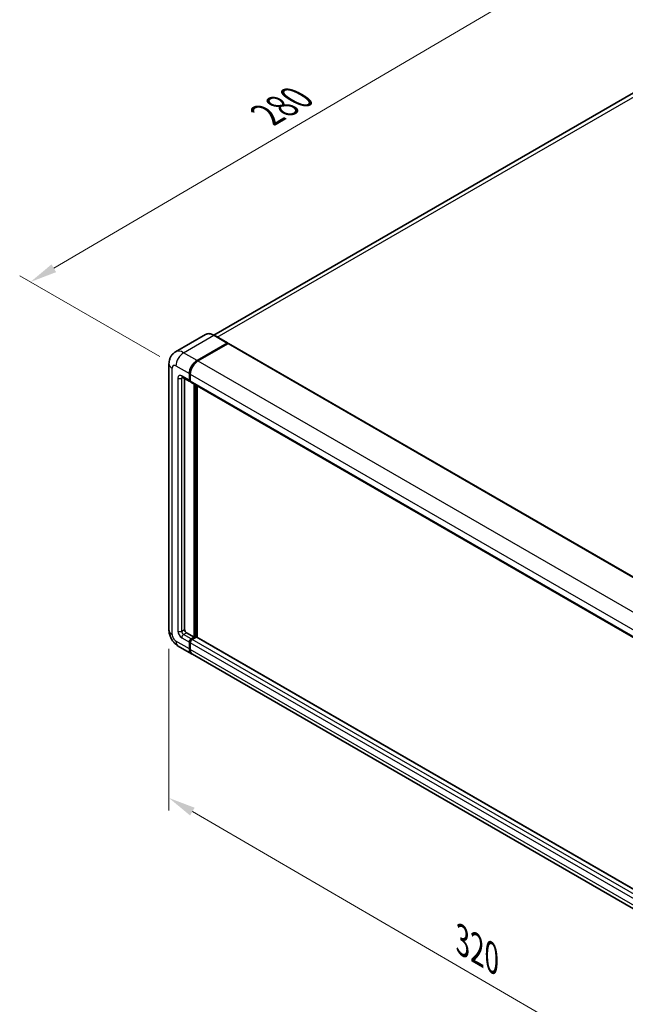
# Model space of a CAD drawing. Units: millimetres. Extents: x 0 to 9258, y 0 to 1124.
# Drawn here: x 347 to 515, y 168 to 441 of the extents above; entities that cross this region are included whole.
import ezdxf

# ---------------------------------------------------------------- set-up
doc = ezdxf.new("R2010")
doc.units = ezdxf.units.MM
doc.header["$LTSCALE"] = 3
doc.layers.get('Defpoints').update_dxf_attribs({"lineweight": 25})
for name, color, linetype, lineweight in [('Dimension (ISO)', 7, 'Continuous', 18), ('Visible (ISO)', 7, 'Continuous', 35), ('Visible Narrow (ISO)', 7, 'Continuous', 25)]:
    doc.layers.add(name, color=color, linetype=linetype, lineweight=lineweight)
doc.styles.add('Note Text (TK)', font='txt')
doc.dimstyles.new('Default - Method 1b (TK)', dxfattribs={"dimscale": 3, "dimtxt": 2.5, "dimasz": 2.5, "dimexe": 1, "dimexo": 1.5, "dimgap": 1, "dimtad": 1, "dimtoh": 1, "dimrnd": 1e-08, "dimdsep": 46, "dimtxsty": 'Note Text (TK)', "dimcen": 0.09, "dimdle": 5, "dimclrd": 100, "dimclre": 100, "dimclrt": 7, "dimadec": 1, "dimazin": 1, "dimtfac": 1, "dimtmove": 0, "dimatfit": 3, "dimfxl": 1, "dimtolj": 1, "dimlwd": -1, "dimlwe": -1, "dimarcsym": 0})

# ---------------------------------------------------------------- blocks, each defined once
blk = doc.blocks.new('*D20')
at = {"layer": 'Defpoints', "color": 0}
for p in [(498.53, 455.75), (539.06, 432.35), (390.42, 345.3)]:
    blk.add_point(p, dxfattribs=at)
at = {"layer": 'Dimension (ISO)', "color": 100}
for p, q in [((534.58, 434.94), (495.55, 457.48)), ((356.59, 372.37), (492.07, 451.95)), ((385.94, 347.89), (347.13, 370.3))]:
    blk.add_line(p, q, dxfattribs=at)
for points in [[(491.43, 453.03), (492.7, 450.88), (498.53, 455.75)], [(355.95, 373.45), (357.22, 371.29), (350.12, 368.57)]]:
    blk.add_solid(points, dxfattribs=at)
at = {"layer": 'Dimension (ISO)', "color": 7, "insert": (414.29, 414.1), "char_height": 7.5, "attachment_point": 4, "rotation": 30.4297, "style": 'Note Text (TK)'}
blk.add_mtext('\\A1;{\\Q-29.570;\\W0.820;\\H0.816x; \\fＭＳ Ｐゴシック|b0|i0;\\H7.5000;280}', dxfattribs=at)
blk = doc.blocks.new('*D21')
at = {"layer": 'Defpoints', "color": 0}
for p in [(388.49, 272.13), (554.83, 175.37), (554.83, 128.83)]:
    blk.add_point(p, dxfattribs=at)
at = {"layer": 'Dimension (ISO)', "color": 100}
for p, q in [((388.49, 266.92), (388.49, 222.11)), ((394.97, 221.81), (548.34, 132.6)), ((554.83, 170.16), (554.83, 125.36))]:
    blk.add_line(p, q, dxfattribs=at)
for points in [[(395.6, 222.89), (394.34, 220.73), (388.49, 225.59)], [(548.97, 133.68), (547.72, 131.52), (554.83, 128.83)]]:
    blk.add_solid(points, dxfattribs=at)
at = {"layer": 'Dimension (ISO)', "color": 7, "insert": (468.46, 186.88), "char_height": 7.5, "attachment_point": 4, "rotation": 329.815, "style": 'Note Text (TK)'}
blk.add_mtext('\\A1;{\\Q-30.185;\\W0.815;\\H0.816x; \\fＭＳ Ｐゴシック|b0|i0;\\H7.5000;320}', dxfattribs=at)

msp = doc.modelspace()

# ---------------------------------------------------------------- linework, layer by layer
at = {"layer": 'Visible (ISO)'}
for p, q in [((530.7329, 428.8303), (400.8914, 353.8663)), ((398.6485, 354.0235), (390.2958, 349.2011)), ((404.7046, 351.6666), (400.9923, 353.8099)), ((396.2581, 346.8349), (404.6108, 351.6573)), ((396.2581, 346.7124), (404.7407, 351.6098)), ((404.8495, 351.4889), (396.5233, 346.6818)), ((404.7407, 351.6098), (404.8733, 351.5333)), ((404.962, 351.5001), (560.3487, 261.7875)), ((388.4852, 345.9163), (388.4852, 272.1254)), ((392.1708, 342.2049), (394.2921, 340.9802)), ((392.811, 341.8353), (392.811, 272.2785)), ((394.1368, 341.3235), (394.1368, 343.1607)), ((394.2429, 341.3848), (394.2429, 343.2219)), ((394.4073, 341.0869), (394.3671, 341.1101)), ((394.402, 343.0076), (394.402, 341.1704)), ((394.5573, 340.8271), (549.944, 251.1145)), ((395.4626, 270.1352), (395.4626, 340.3044)), ((395.5687, 270.074), (395.5687, 340.2432)), ((396.2581, 270.1195), (396.2581, 339.8451)), ((393.3413, 271.36), (395.4626, 270.1352)), ((394.6671, 269.676), (395.4626, 270.1352)), ((396.046, 270.1659), (394.9323, 269.5229)), ((551.2983, 180.607), (396.1585, 270.177)), ((391.0458, 267.6903), (394.7581, 265.547)), ((394.1368, 266.9203), (394.1368, 268.7574)), ((394.2429, 266.9815), (394.2429, 268.8186)), ((394.402, 268.6043), (394.402, 266.7672)), ((394.6671, 269.5535), (395.5687, 270.074)), ((395.7013, 269.9975), (395.5687, 270.074)), ((395.7013, 269.9975), (395.7278, 269.9821)), ((550.41, 175.6813), (395.0233, 265.3939))]:
    msp.add_line(p, q, dxfattribs=at)
for centre, major_axis, start_param, end_param in [((404.6108, 351.5042), (0.0938, 0.1624), 5.69914506, 7.06858347), ((404.8495, 351.3052), (0.1125, 0.1949), 0, 0.78539816), ((396.2581, 344.3854), (1.5, 2.5981), 0.78539816, 2.35619449), ((396.2581, 344.3854), (1.425, 2.4682), 0.78539816, 2.35619449), ((396.5233, 344.2323), (-1.5, -2.5981), 3.92699082, 5.49778714), ((394.6671, 341.6297), (-0.375, -0.6495), 5.49778714, 6.64455243), ((394.6671, 341.6297), (-0.3, -0.5196), 5.49778714, 6.28318531), ((394.9323, 341.4766), (-0.375, -0.6495), 5.49778714, 6.28318531), ((393.3413, 271.9724), (0.375, -0.6495), 3.92699082, 5.49778714), ((396.046, 269.9821), (0.1125, 0.1949), 0, 0.78539816), ((394.6671, 269.0636), (0.375, 0.6495), 0.78539816, 2.35619449), ((394.6671, 269.0636), (0.3, 0.5196), 0.78539816, 2.35619449), ((394.9323, 268.9105), (-0.375, -0.6495), 3.92699082, 5.49778714), ((396.2581, 268.145), (-1.5, -2.5981), 5.49778714, 6.37168915), ((396.2581, 268.145), (-1.425, -2.4682), 5.49778714, 6.08463781), ((396.5233, 267.9919), (-1.5, -2.5981), 5.49778714, 6.28318531)]:
    msp.add_ellipse(centre, major_axis=major_axis, ratio=0.57735027, start_param=start_param, end_param=end_param, dxfattribs=at)
for points, knots in [([(400.9923, 353.8099), (400.8252, 353.9063), (400.6574, 353.9881), (400.3232, 354.1199), (400.157, 354.1699), (399.8297, 354.2361), (399.6686, 354.2522), (399.3555, 354.2488), (399.2035, 354.2292), (398.9138, 354.1534), (398.7762, 354.0972), (398.6485, 354.0235)], [0, 0, 0, 0, 0.157079633, 0.157079633, 0.314159265, 0.314159265, 0.471238898, 0.471238898, 0.628318531, 0.628318531, 0.785398163, 0.785398163, 0.785398163, 0.785398163]), ([(388.4852, 345.9163), (388.4852, 346.1165), (388.4986, 346.3249), (388.5634, 346.7598), (388.6148, 346.9865), (388.7718, 347.454), (388.8778, 347.6949), (389.161, 348.1732), (389.3389, 348.4104), (389.7688, 348.8455), (390.0209, 349.0424), (390.2958, 349.2011)], [4.71238898, 4.71238898, 4.71238898, 4.71238898, 4.869468613, 4.869468613, 5.026548246, 5.026548246, 5.183627878, 5.183627878, 5.340707511, 5.340707511, 5.497787144, 5.497787144, 5.497787144, 5.497787144]), ([(392.0659, 342.2492), (392.0659, 342.2492), (392.0671, 342.2491), (392.0751, 342.2475), (392.0873, 342.2444), (392.1221, 342.2306), (392.1447, 342.22), (392.1708, 342.2049)], [5.902696792, 5.902696792, 5.902696792, 5.902696792, 5.969026042, 5.969026042, 6.126105675, 6.126105675, 6.283185307, 6.283185307, 6.283185307, 6.283185307]), ([(391.0458, 267.6903), (390.6991, 267.8904), (390.4068, 268.1196), (389.891, 268.6109), (389.6679, 268.8739), (389.2755, 269.4297), (389.1064, 269.7226), (388.8213, 270.3403), (388.7051, 270.665), (388.5375, 271.3574), (388.4852, 271.7251), (388.4852, 272.1254)], [3.14159265, 3.14159265, 3.14159265, 3.14159265, 3.45575192, 3.45575192, 3.76991118, 3.76991118, 4.08407045, 4.08407045, 4.39822972, 4.39822972, 4.71238898, 4.71238898, 4.71238898, 4.71238898])]:
    msp.add_open_spline(points, degree=3, knots=knots, dxfattribs=at)
msp.add_open_spline([(404.9073, 351.5097), (404.8958, 351.5191), (404.8842, 351.527), (404.8733, 351.5333)], degree=3, dxfattribs=at)
at = {"layer": 'Visible Narrow (ISO)'}
for p, q in [((401.8815, 353.2965), (532.4204, 428.6632)), ((392.5458, 348.9782), (400.8985, 353.8006)), ((400.8985, 353.8006), (404.6108, 351.6573)), ((404.8733, 351.5333), (396.3907, 346.6359)), ((404.8495, 351.4889), (560.2362, 261.7764)), ((396.2581, 346.8349), (392.5458, 348.9782)), ((396.3907, 346.6359), (396.2581, 346.7124)), ((396.5233, 346.6818), (551.91, 256.9692)), ((389.3638, 270.9007), (389.3638, 344.6916)), ((390.4245, 345.304), (394.1368, 343.1607)), ((390.9548, 341.9359), (390.9548, 271.8193)), ((394.1368, 341.3235), (392.0155, 342.5483)), ((392.0155, 341.9359), (392.3262, 342.1153)), ((392.0155, 271.8193), (392.0155, 341.9359)), ((394.3755, 343.1453), (394.2429, 343.2219)), ((394.3755, 341.3082), (394.2429, 341.3848)), ((394.3755, 343.1453), (394.3755, 341.3082)), ((394.402, 343.0076), (549.7887, 253.295)), ((394.402, 341.1704), (549.7887, 251.4579)), ((395.7013, 340.1666), (395.7013, 269.9975)), ((395.9665, 270.1199), (395.9665, 340.0135)), ((392.0155, 271.8193), (392.811, 272.2785)), ((392.5458, 270.9007), (393.3413, 271.36)), ((394.6671, 269.676), (392.5458, 270.9007)), ((551.2983, 180.5309), (396.046, 270.1659)), ((394.1368, 266.9203), (390.4245, 269.0636)), ((392.0155, 269.9821), (394.1368, 268.7574)), ((394.3755, 268.7421), (394.2429, 268.8186)), ((394.3755, 268.7421), (394.3755, 266.905)), ((549.7887, 178.8917), (394.402, 268.6043)), ((394.7997, 269.4769), (394.6671, 269.5535)), ((395.7013, 269.9975), (394.7997, 269.4769)), ((550.319, 179.8103), (394.9323, 269.5229)), ((394.3755, 266.905), (394.2429, 266.9815)), ((549.7887, 177.0546), (394.402, 266.7672))]:
    msp.add_line(p, q, dxfattribs=at)
for centre, major_axis, start_param, end_param in [((400.8985, 350.1264), (-2.25, 3.8971), 5.49778714, 6.28318531), ((400.8985, 353.6475), (0.0938, 0.1624), 0, 0.78539816), ((392.5458, 345.304), (-2.25, 3.8971), 5.49778714, 6.28318531), ((392.5458, 346.5287), (1.5, 2.5981), 0.78539816, 2.35619449), ((396.3907, 344.3088), (-1.425, -2.4682), 3.92699082, 5.49778714), ((396.3907, 346.4828), (0.0938, -0.1624), 2.15499248, 2.35619449), ((391.4852, 345.9163), (-3, 0), 0, 0.78539816), ((390.4245, 344.0792), (-0.75, 1.299), 5.49778714, 7.06858347), ((392.0155, 341.3235), (-0.75, 1.299), 5.49778714, 7.06858347), ((391.4852, 342.2421), (-0.75, 0), 0.78539816, 2.35619449), ((392.5458, 342.8545), (-0.375, -0.6495), 5.49778714, 6.28318531), ((392.5458, 341.6297), (-0.375, 0.6495), 0.16790573, 0.78539816), ((394.5081, 343.2219), (0.1875, 0), 3.92699082, 4.12819282), ((394.5081, 341.3848), (0.1875, 0), 3.92699082, 4.11112476), ((394.7997, 341.5532), (-0.3, -0.5196), 5.49778714, 5.85477507), ((391.4852, 272.1254), (-3, 0), 0, 0.78539816), ((390.4245, 270.2883), (-0.75, 1.299), 0.78539816, 2.35619449), ((392.0155, 271.2069), (0.75, -1.299), 3.92699082, 5.49778714), ((391.4852, 272.1254), (-0.75, 0), 0.78539816, 2.35619449), ((392.5458, 271.5131), (-0.375, 0.6495), 0.78539816, 2.35619449), ((392.5458, 270.2883), (-0.375, -0.6495), 3.92699082, 5.49778714), ((392.5458, 270.2883), (-1.5, -2.5981), 5.49778714, 6.28318531), ((394.7997, 268.987), (-0.3, -0.5196), 3.92699082, 5.49778714), ((394.5081, 268.8186), (0.1875, 0), 3.92699082, 4.17195566), ((394.7997, 269.3238), (0.0937, -0.1624), 2.11122965, 2.35619449), ((394.5081, 266.9815), (0.1875, 0), 3.92699082, 4.11112476), ((396.3907, 268.0685), (-1.425, -2.4682), 5.49778714, 5.71979961)]:
    msp.add_ellipse(centre, major_axis=major_axis, ratio=0.57735027, start_param=start_param, end_param=end_param, dxfattribs=at)

# ---------------------------------------------------------------- dimensions: what is measured, and where the dimension line sits
at = {"layer": 'Dimension (ISO)', "color": 100}
for base, p1, p2, angle, text, override, picture, middle in [((498.5342, 455.752), (390.4245, 345.304), (539.0602, 432.3543), 210.42972, '{\\Q-29.570;\\W0.820;\\H0.816x; \\fＭＳ Ｐゴシック|b0|i0;\\H7.5000;280}', {"dimgap": 1, "dimtoh": 0, "dimdec": 2, "dimlfac": 1.624749, "dimtol": 0, "dimlim": 0, "dimtp": 0, "dimtm": 0, "dimtdec": 2, "dimtofl": 0, "dimatfit": 1}, '*D20', (424.3268, 412.1631)), ((554.8268, 128.8303), (388.4852, 272.1254), (554.8268, 175.3706), 149.815007, '{\\Q-30.185;\\W0.815;\\H0.816x; \\fＭＳ Ｐゴシック|b0|i0;\\H7.5000;320}', {"dimgap": 1, "dimtoh": 0, "dimdec": 2, "dimlfac": 1.63604, "dimtol": 0, "dimlim": 0, "dimtp": 0, "dimtm": 0, "dimtdec": 2, "dimtofl": 0, "dimatfit": 1}, '*D21', (471.656, 177.2077))]:
    dim = msp.add_linear_dim(base=base, p1=p1, p2=p2, angle=angle, text=text, dimstyle='Default - Method 1b (TK)', override=override, dxfattribs=at)
    dim.commit()
    dim.dimension.update_dxf_attribs({"geometry": picture, "text_midpoint": middle, "dimtype": 160})

doc.saveas('drawing.dxf')
